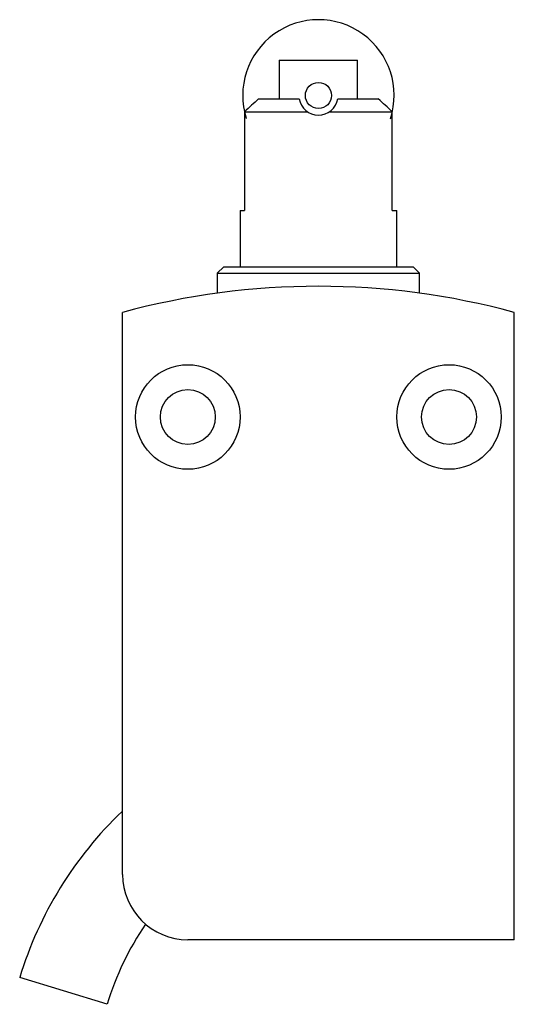
# Model space of a CAD drawing. Units: millimetres. Extents: x 12.3 to 50.2, y 5.8 to 81.2.
import ezdxf

# ---------------------------------------------------------------- set-up
doc = ezdxf.new("R2010")
doc.units = ezdxf.units.MM
doc.header["$LTSCALE"] = 5.690062
doc.layers.get('0').update_dxf_attribs({"linetype": 'CONTINUOUS'})

msp = doc.modelspace()

# ---------------------------------------------------------------- linework, layer by layer
at = {"color": 7}
for p, q in [((32.224, 78.061), (32.224, 75.107)), ((32.224, 78.061), (38.227, 78.061)), ((38.227, 75.107), (38.227, 78.061)), ((30.643, 75.107), (33.747, 75.107)), ((36.704, 75.107), (39.808, 75.107)), ((29.569, 74.107), (29.569, 66.561)), ((29.569, 74.107), (34.403, 74.107)), ((36.049, 74.107), (40.883, 74.107)), ((40.883, 66.561), (40.883, 74.107)), ((29.226, 66.561), (29.226, 62.261)), ((29.226, 66.561), (29.569, 66.561)), ((40.883, 66.561), (41.226, 66.561)), ((41.226, 62.261), (41.226, 66.561)), ((27.976, 62.261), (27.476, 61.761)), ((27.976, 62.261), (42.476, 62.261)), ((42.976, 61.761), (42.476, 62.261)), ((27.476, 61.761), (27.476, 60.234)), ((27.476, 61.761), (42.976, 61.761)), ((42.976, 60.234), (42.976, 61.761)), ((20.226, 15.761), (20.226, 58.761)), ((50.226, 10.761), (50.226, 58.761)), ((50.226, 10.761), (25.226, 10.761)), ((19.044, 5.823), (12.35, 7.87))]:
    msp.add_line(p, q, dxfattribs=at)
for centre, radius in [((35.226, 75.361), 1), ((25.226, 50.761), 4), ((45.226, 50.761), 4), ((25.226, 50.761), 2.1), ((45.226, 50.761), 2.1)]:
    msp.add_circle(centre, radius, dxfattribs=at)
for centre, radius, start, end in [((35.226, 75.361), 5.8, 342.18404, 197.79933), ((101.005, -1.559), 104.06, 132.54509, 133.35321), ((35.226, 75.361), 1.5, 189.74506, 350.25494), ((-30.554, -1.559), 104.06, 46.64679, 47.45491), ((35.226, 3.514), 57.247, 74.80976, 105.19024), ((40.561, -0.755), 29.5, 133.65589, 163), ((25.226, 15.761), 5, 180, 270), ((40.561, -0.755), 22.5, 145.62473, 163)]:
    msp.add_arc(centre, radius, start, end, dxfattribs=at)

doc.saveas('drawing.dxf')
